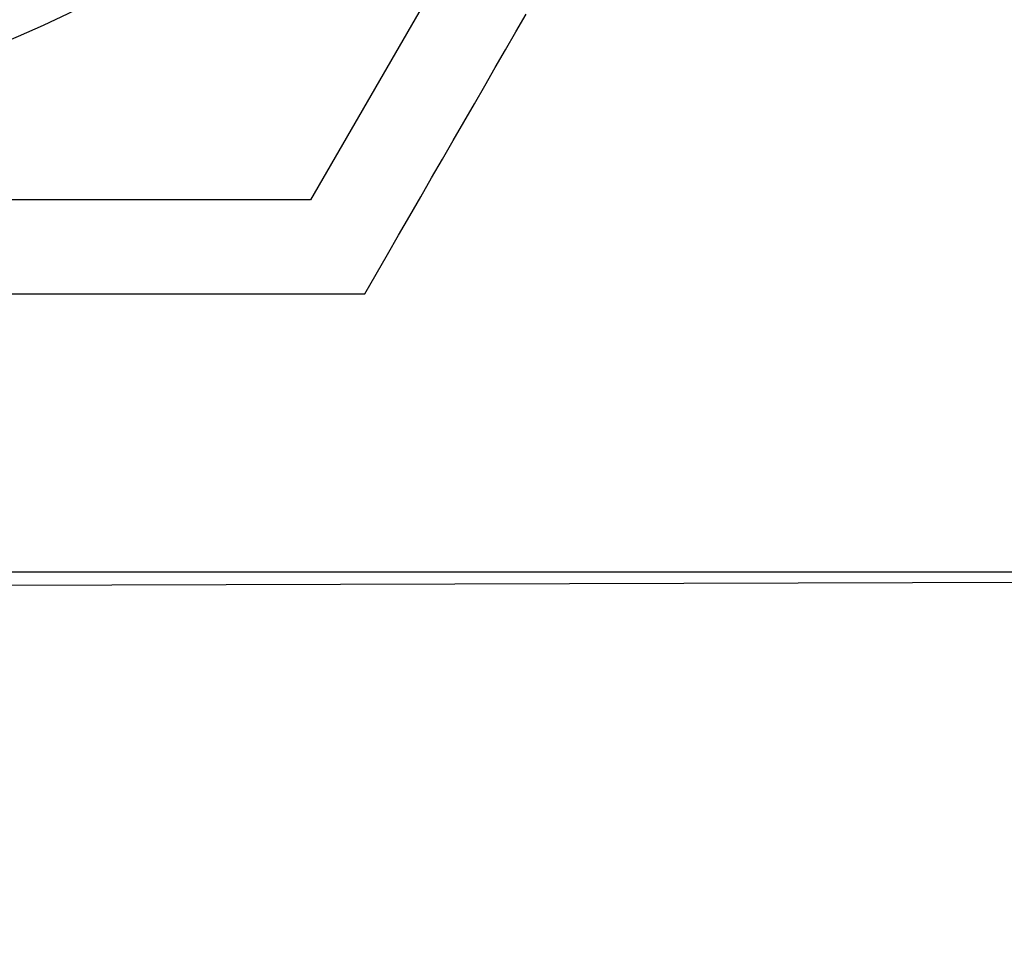
# Model space of a CAD drawing. Extents: x -194 to 472, y 1010 to 2015.
# Drawn here: x 312 to 317, y 1186 to 1191 of the extents above; entities that cross this region are included whole.
import ezdxf

# ---------------------------------------------------------------- set-up
doc = ezdxf.new("R2010")
doc.units = 0
doc.header["$LTSCALE"] = 4
doc.linetypes.add('AMCONSTR', pattern=[9999, 9999, 0])
for name, color, linetype in [('AM_0', 7, 'CONTINUOUS'), ('AM_5', 3, 'CONTINUOUS'), ('AM_CL', 1, 'AMCONSTR'), ('OBRYS', 7, 'CONTINUOUS'), ('VIDITELNÁ__ISO_', 7, 'CONTINUOUS')]:
    doc.layers.add(name, color=color, linetype=linetype)
doc.layers.get('AM_CL').off()
doc.styles.get("Standard").update_dxf_attribs({"font": 'simplex.shx', "width": 0.75})
doc.dimstyles.get("Standard").update_dxf_attribs({"dimtxt": 0.18, "dimasz": 0.18, "dimexe": 0.18, "dimexo": 0.0625, "dimgap": 0.09, "dimtad": 0, "dimtih": 1, "dimtoh": 1, "dimzin": 0, "dimcen": 0.09, "dimazin": 3, "dimtfac": 1, "dimtofl": 0, "dimtmove": 0, "dimatfit": 3})

# ---------------------------------------------------------------- blocks, each defined once
blk = doc.blocks.new('ASDD')
at = {"layer": 'OBRYS'}
for p, q in [((652.3551, 762.7646, -1099.0447), (655.277, 767.8254, -1099.0447)), ((655.277, 767.8254, -1099.0447), (664.527, 767.8254, -1099.0447))]:
    blk.add_line(p, q, dxfattribs=at)
for points in [[(654.9945, 768.3146, -1099.0447), (654.9352, 768.2118, -1099.0447), (654.8763, 768.1099, -1099.0447), (654.818, 768.0089, -1099.0447), (654.7602, 767.9087, -1099.0447), (654.7029, 767.8095, -1099.0447), (654.646, 767.711, -1099.0447), (654.5897, 767.6133, -1099.0447), (654.5337, 767.5164, -1099.0447), (654.4782, 767.4203, -1099.0447), (654.4231, 767.3249, -1099.0447), (654.3684, 767.2301, -1099.0447), (654.3141, 767.136, -1099.0447), (654.2601, 767.0426, -1099.0447), (654.2066, 766.9498, -1099.0447), (654.1533, 766.8576, -1099.0447)], [(656.8879, 768.3146, -1099.0447), (656.7827, 768.3146, -1099.0447), (656.6769, 768.3146, -1099.0447), (656.5705, 768.3146, -1099.0447), (656.4633, 768.3146, -1099.0447), (656.3554, 768.3146, -1099.0447), (656.2468, 768.3146, -1099.0447), (656.1374, 768.3146, -1099.0447), (656.0272, 768.3146, -1099.0447), (655.9162, 768.3146, -1099.0447), (655.8043, 768.3146, -1099.0447), (655.6915, 768.3146, -1099.0447), (655.5778, 768.3146, -1099.0447), (655.4632, 768.3146, -1099.0447), (655.3476, 768.3146, -1099.0447), (655.2309, 768.3146, -1099.0447), (655.1133, 768.3146, -1099.0447), (654.9945, 768.3146, -1099.0447)]]:
    blk.add_polyline3d(points, dxfattribs=at)
for radius, start, end in [(7.8, 22.22255, 157.77745), (7.65, 22.68229, 157.31771)]:
    blk.add_arc((659.902, 759.8146, -1099.0447), radius, start, end, dxfattribs=at)
at = {"layer": 'VIDITELNÁ__ISO_'}
for p, q in [((660.5735, 769.8433, -1099.0447), (651.0371, 769.8163, -1099.0447)), ((651.0658, 769.7646, -1099.0447), (660.602, 769.7646, -1099.0447))]:
    blk.add_line(p, q, dxfattribs=at)
blk = doc.blocks.new('*U107')
at = {"layer": 'AM_5', "color": 3, "width": 0.75}
blk.add_text('400', height=17.5, dxfattribs=at).set_placement((135.6043, 1062.2135))
blk = doc.blocks.new('*D99')
at = {"layer": 'AM_5'}
for p, q in [((-47.5207, 1219.7224), (-47.5207, 1049.7135)), ((352.4793, 1219.7224), (352.4793, 1049.7135)), ((-30.0207, 1054.7135), (334.9793, 1054.7135))]:
    blk.add_line(p, q, dxfattribs=at)
for points in [[(-30.0207, 1057.6302), (-30.0207, 1051.7969), (-47.5207, 1054.7135)], [(334.9793, 1057.6302), (334.9793, 1051.7969), (352.4793, 1054.7135)]]:
    blk.add_solid(points, dxfattribs=at)
at = {"layer": 'AM_CL'}
blk.add_blockref('*U107', (0, 0), dxfattribs=at)

msp = doc.modelspace()

# ---------------------------------------------------------------- block references
at = {"layer": 'AM_0', "rotation": 180.0000000000001}
msp.add_blockref('ASDD', (968.8813, 1957.4871), dxfattribs=at)

# ---------------------------------------------------------------- dimensions: what is measured, and where the dimension line sits
at = {"layer": 'AM_5'}
dim = msp.add_linear_dim(base=(352.4793, 1054.7135), p1=(-47.5207, 1219.7224), p2=(352.4793, 1219.7224), dimstyle='Standard', override={"dimdec": 0, "dimtp": 0, "dimtm": 0, "dimtfac": 1, "dimtdec": 4, "dimtzin": 0}, dxfattribs=at)
dim.commit()
dim.dimension.update_dxf_attribs({"geometry": '*D99', "text_midpoint": (152.4793, 1070.9635)})

doc.saveas('drawing.dxf')
